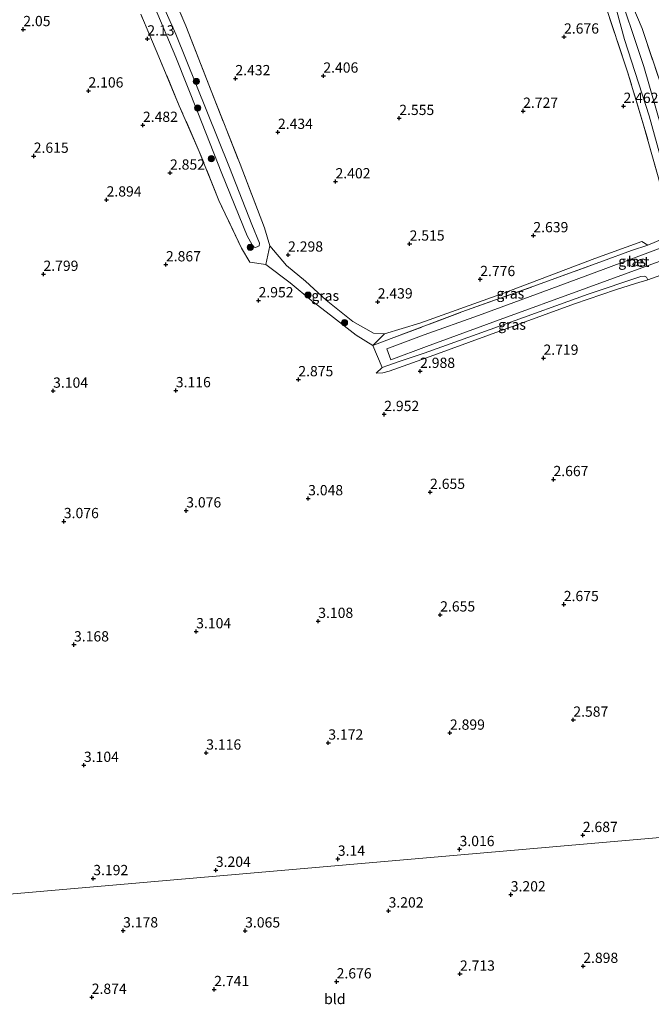
# Model space of a CAD drawing. Units: metres. Extents: x 139998 to 150008, y 412500 to 418753.
# Drawn here: x 141761 to 141915, y 417017 to 417257 of the extents above; entities that cross this region are included whole.
import ezdxf
from ezdxf.enums import TextEntityAlignment as Align

# ---------------------------------------------------------------- set-up
doc = ezdxf.new("R2010")
doc.units = ezdxf.units.M
doc.linetypes.add('IE-TERREINAFSCHEIDING', pattern=[10, 8, -2])
doc.layers.get('0').update_dxf_attribs({"lineweight": 25})
for name, color, linetype, lineweight in [('B-ME-GR-BOMENSTRUIKEN-GV-B6', 93, 'Continuous', 18), ('B-ME-GR-BOOM-S-B1', 93, 'Continuous', 18), ('B-ME-GW-HOOGTEPUNT-S-B1', 10, 'Continuous', 25), ('B-ME-GW-KRUINLIJN-L-B1', 93, 'Continuous', 18), ('B-ME-GW-TEENLIJN-L-B1', 93, 'Continuous', 18), ('B-ME-IE-GRASLAND-GV-B6', 93, 'Continuous', 18), ('B-ME-IE-GRONDWERKLIJN-GROND_INGERICHT-GV-B6', 253, 'Continuous', 18), ('B-ME-IE-HULPGEOMETRIE-L-B1', 53, 'Continuous', 18), ('B-ME-IE-TERREINAFSCHEIDING-RASTERHEKWERK-L-B1', 8, 'IE-TERREINAFSCHEIDING', 18), ('B-ME-OG-WATER-GV-B6', 153, 'Continuous', 18), ('B-ME-VH-VERH_SOORT-BETON-OVERIG-GV-B6', 8, 'IE-TERREINAFSCHEIDING-NATUURLIJK-HOUTWAL', 18)]:
    doc.layers.add(name, color=color, linetype=linetype, lineweight=lineweight)
doc.styles.add('NLCS-ISO', font='NLCS-ISO.TTF')
doc.linetypes.add('IE-TERREINAFSCHEIDING-NATUURLIJK-HOUTWAL', pattern='A,7,-1.5,[67,NLCS.SHX,S=0.75,R=45,X=0,Y=0],-1.5,7,-1.5,[70,NLCS.SHX,S=0.75,R=0,X=0,Y=0],-1.5', length=20)

# ---------------------------------------------------------------- blocks, each defined once
blk = doc.blocks.new('boom')
blk.add_hatch(color=256).paths.add_polyline_path([(-0.75, 0, 1), (0.75, 0, 1)])
blk.add_circle((0, 0), 0.75)
blk = doc.blocks.new('hoogtepunt')
for p, q in [((-0.5, 0), (0.5, 0)), ((0, 0.5), (0, -0.5))]:
    blk.add_line(p, q)

msp = doc.modelspace()

# ---------------------------------------------------------------- linework, layer by layer
at = {"layer": 'B-ME-GR-BOMENSTRUIKEN-GV-B6'}
for points in [[(141904.69, 417266.91, 1.77), (141908.7, 417252.18, 1.8), (141914.69, 417233.53, 1.78), (141917.91, 417221.79, 1.77), (141920.29, 417210, 1.8), (141921.16, 417207.62, 1.83), (141921.91, 417206.76, 1.83), (141922.68, 417206.68, 1.84), (141923.6, 417206.78, 1.84), (141924.2, 417207.2, 1.84), (141924.2, 417207.75, 1.85), (141921.95, 417213.3, 1.87), (141919.26, 417225.32, 1.74), (141913.41, 417245.56, 1.85), (141906.33, 417266.81, 1.79)], [(141910.45, 417260.8, 2.32), (141913, 417254.82, 2.57), (141917.7, 417240.78, 2.71), (141920.64, 417229.24, 2.62), (141923.69, 417216.57, 2.69), (141926.21, 417208.64, 2.64), (141926.82, 417206.74, 3.26), (141920.71, 417204.75, 3.22), (141919.2, 417208.82, 2.72), (141917.05, 417218.17, 2.37), (141913.27, 417231.61, 2.43), (141909.41, 417244.29, 2.47), (141903.79, 417261.21, 2.56)]]:
    msp.add_polyline3d(points, dxfattribs=at)
at = {"layer": 'B-ME-GW-KRUINLIJN-L-B1'}
for points in [[(141912.68, 417194.39, 3.28), (141899.87, 417190.09, 3.37), (141879.12, 417182.63, 3.45), (141859.86, 417175.72, 3.52), (141853.59, 417173.61, 3.54), (141851.05, 417172.71, 3.46), (141849.7, 417172.24, 3.26), (141848.22, 417170.86, 3)], [(141912.68, 417194.39, 3.28), (141913.55, 417194.53, 3.07), (141914.06, 417194.29, 2.94), (141914.35, 417193.61, 2.79)]]:
    msp.add_polyline3d(points, dxfattribs=at)
at = {"layer": 'B-ME-GW-TEENLIJN-L-B1'}
for points in [[(141914.4, 417202.07, 3.19), (141912.89, 417202.93, 2.8), (141901.43, 417198.77, 2.76), (141878.58, 417190.15, 2.86), (141858.8, 417183.02, 2.93), (141850.26, 417180.46, 2.93), (141847.37, 417177.63, 3.26)], [(141848.22, 417170.86, 3), (141849.81, 417170.94, 3), (141851.39, 417171.34, 3), (141860.5, 417174.57, 3.04), (141880.94, 417182.08, 2.98), (141896.55, 417187.75, 2.78), (141906.5, 417191.16, 2.72), (141911.35, 417192.73, 2.7), (141914.35, 417193.61, 2.79)]]:
    msp.add_polyline3d(points, dxfattribs=at)
at = {"layer": 'B-ME-IE-GRASLAND-GV-B6'}
for points in [[(141796.59, 417267.93, 2.58), (141801.86, 417255.5, 2.33), (141808.04, 417239.67, 2.33), (141815.04, 417221.8, 2.32), (141820.99, 417206.29, 2.29), (141822.29, 417201.85, 2.29), (141821.31, 417197.33, 2.7), (141817.46, 417197.93, 2.79), (141815.37, 417201.29, 2.75), (141809.89, 417212.93, 2.82), (141805.11, 417224.91, 2.82), (141800.25, 417235.98, 2.31), (141795.28, 417247.92, 2.12), (141790.85, 417258.35, 2.12)], [(141818.82, 417201.52, 1.38), (141819.36, 417201.69, 1.38), (141819.71, 417201.91, 1.38), (141819.77, 417202.56, 1.38), (141817.94, 417207.05, 1.38), (141812.49, 417221.01, 1.38), (141806.92, 417234.7, 1.38), (141799.39, 417253.46, 1.38), (141794.33, 417264.8, 1.38)], [(141794.15, 417260.39, 1.38), (141799.37, 417247.89, 1.38), (141804.78, 417234.34, 1.38), (141810.58, 417219.52, 1.38), (141816.81, 417204.3, 1.38), (141818.02, 417202.12, 1.38), (141818.45, 417201.59, 1.38), (141818.82, 417201.52, 1.38)], [(141923.6, 417196.93, 3.02), (141914.35, 417193.61, 2.79), (141914.06, 417194.29, 2.94), (141913.55, 417194.53, 3.07), (141912.68, 417194.39, 3.28), (141899.87, 417190.09, 3.37), (141879.12, 417182.63, 3.45), (141859.86, 417175.72, 3.52), (141853.59, 417173.61, 3.54), (141851.05, 417172.71, 3.46), (141849.7, 417172.24, 3.26), (141847.37, 417177.63, 3.26), (141851.86, 417179.3, 3.44), (141869.1, 417185.77, 3.43), (141887.52, 417192.35, 3.41), (141903.34, 417198.16, 3.42), (141910.42, 417200.75, 3.39), (141914.4, 417202.07, 3.19), (141920.71, 417204.75, 3.22)], [(141847.37, 417177.63, 3.26), (141850.26, 417180.46, 2.93), (141858.8, 417183.02, 2.93), (141878.58, 417190.15, 2.86), (141901.43, 417198.77, 2.76), (141912.89, 417202.93, 2.8), (141914.4, 417202.07, 3.19), (141910.42, 417200.75, 3.39), (141903.34, 417198.16, 3.42), (141887.52, 417192.35, 3.41), (141869.1, 417185.77, 3.43), (141851.86, 417179.3, 3.44), (141847.37, 417177.63, 3.26)], [(141850.26, 417180.46, 2.93), (141847.37, 417177.63, 3.26), (141843.3, 417180.09, 3), (141837.1, 417184.97, 2.86), (141832.54, 417188.45, 2.83), (141827.24, 417192.86, 2.93), (141821.31, 417197.33, 2.7), (141822.29, 417201.85, 2.29), (141826.39, 417197.1, 2.41), (141830.99, 417193.29, 2.58), (141836.04, 417188.66, 2.78), (141842.48, 417183.48, 2.86), (141847.52, 417180.63, 2.93), (141850.26, 417180.46, 2.93)], [(141916.33, 417200.93, 3.44), (141903.53, 417196.1, 3.46), (141888.81, 417190.64, 3.47), (141873.09, 417184.91, 3.49), (141859.86, 417180.18, 3.49), (141850.77, 417176.8, 3.49), (141851.77, 417174.12, 3.51), (141860.44, 417177.38, 3.48), (141877.49, 417183.61, 3.46), (141899.34, 417191.61, 3.48), (141919.83, 417199.01, 3.43)], [(141914.35, 417193.61, 2.79), (141911.35, 417192.73, 2.7), (141906.5, 417191.16, 2.72), (141896.55, 417187.75, 2.78), (141880.94, 417182.08, 2.98), (141860.5, 417174.57, 3.04), (141851.39, 417171.34, 3), (141849.81, 417170.94, 3), (141848.22, 417170.86, 3), (141849.7, 417172.24, 3.26), (141851.05, 417172.71, 3.46), (141853.59, 417173.61, 3.54), (141859.86, 417175.72, 3.52), (141879.12, 417182.63, 3.45), (141899.87, 417190.09, 3.37), (141912.68, 417194.39, 3.28), (141913.55, 417194.53, 3.07), (141914.06, 417194.29, 2.94), (141914.35, 417193.61, 2.79)]]:
    msp.add_polyline3d(points, dxfattribs=at)
at = {"layer": 'B-ME-IE-GRONDWERKLIJN-GROND_INGERICHT-GV-B6'}
for points in [[(141967.1, 417327.71, 2.66), (141972.33, 417228.09, 2.68), (141959.94, 417223.25, 2.61), (141945.53, 417217.29, 2.48), (141936.11, 417213.47, 2.4), (141935.39, 417210.95, 3.18), (141931.31, 417209.18, 3.2), (141926.82, 417206.74, 3.26), (141926.21, 417208.64, 2.64), (141923.69, 417216.57, 2.69), (141920.64, 417229.24, 2.62), (141917.7, 417240.78, 2.71), (141913, 417254.82, 2.57), (141910.45, 417260.8, 2.32)], [(141920.71, 417204.75, 3.22), (141914.4, 417202.07, 3.19), (141912.89, 417202.93, 2.8), (141901.43, 417198.77, 2.76), (141878.58, 417190.15, 2.86), (141858.8, 417183.02, 2.93), (141850.26, 417180.46, 2.93), (141847.52, 417180.63, 2.93), (141842.48, 417183.48, 2.86), (141836.04, 417188.66, 2.78), (141830.99, 417193.29, 2.58), (141826.39, 417197.1, 2.41), (141822.29, 417201.85, 2.29), (141820.99, 417206.29, 2.29), (141815.04, 417221.8, 2.32), (141808.04, 417239.67, 2.33), (141801.86, 417255.5, 2.33), (141796.59, 417267.93, 2.58)], [(141903.79, 417261.21, 2.56), (141909.41, 417244.29, 2.47), (141913.27, 417231.61, 2.43), (141917.05, 417218.17, 2.37), (141919.2, 417208.82, 2.72), (141920.71, 417204.75, 3.22)], [(141790.85, 417258.35, 2.12), (141795.28, 417247.92, 2.12), (141800.25, 417235.98, 2.31), (141805.11, 417224.91, 2.82), (141809.89, 417212.93, 2.82), (141815.37, 417201.29, 2.75), (141817.46, 417197.93, 2.79), (141821.31, 417197.33, 2.7)], [(141821.31, 417197.33, 2.7), (141827.24, 417192.86, 2.93), (141832.54, 417188.45, 2.83), (141837.1, 417184.97, 2.86), (141843.3, 417180.09, 3), (141847.37, 417177.63, 3.26), (141849.7, 417172.24, 3.26), (141848.22, 417170.86, 3), (141849.81, 417170.94, 3), (141851.39, 417171.34, 3), (141860.5, 417174.57, 3.04), (141880.94, 417182.08, 2.98), (141896.55, 417187.75, 2.78), (141906.5, 417191.16, 2.72), (141911.35, 417192.73, 2.7), (141914.35, 417193.61, 2.79), (141923.6, 417196.93, 3.02)], [(141691.66, 417038.08, 3), (141966.71, 417062.02, 2.85), (141969.1, 417054.37, 2.87), (141970.28, 417051.44, 3), (141971.17, 417050.18, 3.11), (141972.04, 417049.7, 3.15), (141974.08, 417049.51, 3.18)], [(141966.71, 417062.02, 2.85), (141691.66, 417038.08, 3)]]:
    msp.add_polyline3d(points, dxfattribs=at)
at = {"layer": 'B-ME-IE-HULPGEOMETRIE-L-B1'}
msp.add_polyline3d([(141980.42, 417063.9, 2.67), (141973.77, 417063.03, 2.76), (141971.31, 417062.58, 1.68), (141969.22, 417062.58, 1.69), (141966.71, 417062.02, 2.85), (141691.66, 417038.08, 3), (141690.92, 417038.01, 2.68), (141603.24, 417028.46, 2.41)], dxfattribs=at)
at = {"layer": 'B-ME-IE-TERREINAFSCHEIDING-RASTERHEKWERK-L-B1'}
for points in [[(141796.59, 417267.93, 2.58), (141801.86, 417255.5, 2.33), (141808.04, 417239.67, 2.33), (141815.04, 417221.8, 2.32), (141820.99, 417206.29, 2.29), (141822.29, 417201.85, 2.29), (141821.31, 417197.33, 2.7), (141817.46, 417197.93, 2.79), (141815.37, 417201.29, 2.75), (141809.89, 417212.93, 2.82), (141805.11, 417224.91, 2.82), (141800.25, 417235.98, 2.31), (141795.28, 417247.92, 2.12), (141790.85, 417258.35, 2.12)], [(141910.45, 417260.8, 2.32), (141913, 417254.82, 2.57), (141917.7, 417240.78, 2.71), (141920.64, 417229.24, 2.62), (141923.69, 417216.57, 2.69), (141926.21, 417208.64, 2.64), (141926.82, 417206.74, 3.26), (141920.71, 417204.75, 3.22), (141919.2, 417208.82, 2.72), (141917.05, 417218.17, 2.37), (141913.27, 417231.61, 2.43), (141909.41, 417244.29, 2.47), (141903.79, 417261.21, 2.56)], [(141847.37, 417177.63, 3.26), (141851.86, 417179.3, 3.44), (141869.1, 417185.77, 3.43), (141887.52, 417192.35, 3.41), (141903.34, 417198.16, 3.42), (141910.42, 417200.75, 3.39), (141914.4, 417202.07, 3.19)], [(141821.31, 417197.33, 2.7), (141827.24, 417192.86, 2.93), (141832.54, 417188.45, 2.83), (141837.1, 417184.97, 2.86), (141843.3, 417180.09, 3), (141847.37, 417177.63, 3.26)]]:
    msp.add_polyline3d(points, dxfattribs=at)
at = {"layer": 'B-ME-OG-WATER-GV-B6'}
for points in [[(141906.33, 417266.81, 1.79), (141913.41, 417245.56, 1.85), (141919.26, 417225.32, 1.74), (141921.95, 417213.3, 1.87), (141924.2, 417207.75, 1.85), (141924.2, 417207.2, 1.84), (141923.6, 417206.78, 1.84), (141922.68, 417206.68, 1.84), (141921.91, 417206.76, 1.83), (141921.16, 417207.62, 1.83), (141920.29, 417210, 1.8), (141917.91, 417221.79, 1.77), (141914.69, 417233.53, 1.78), (141908.7, 417252.18, 1.8), (141904.69, 417266.91, 1.77)], [(141794.33, 417264.8, 1.38), (141799.39, 417253.46, 1.38), (141806.92, 417234.7, 1.38), (141812.49, 417221.01, 1.38), (141817.94, 417207.05, 1.38), (141819.77, 417202.56, 1.38), (141819.71, 417201.91, 1.38), (141819.36, 417201.69, 1.38), (141818.82, 417201.52, 1.38), (141818.45, 417201.59, 1.38), (141818.02, 417202.12, 1.38), (141816.81, 417204.3, 1.38), (141810.58, 417219.52, 1.38), (141804.78, 417234.34, 1.38), (141799.37, 417247.89, 1.38), (141794.15, 417260.39, 1.38)]]:
    msp.add_polyline3d(points, dxfattribs=at)
at = {"layer": 'B-ME-VH-VERH_SOORT-BETON-OVERIG-GV-B6'}
msp.add_polyline3d([(141916.33, 417200.93, 3.44), (141919.79, 417202.23, 3.44), (141923.04, 417203.46, 3.44), (141935.93, 417208.32, 3.45), (141949.39, 417213.56, 3.4), (141967.07, 417220.44, 3.42), (141972.54, 417222.68, 3.5), (141972.77, 417219.73, 3.45), (141960.29, 417214.82, 3.42), (141939.98, 417206.72, 3.44), (141919.83, 417199.01, 3.43), (141899.34, 417191.61, 3.48), (141877.49, 417183.61, 3.46), (141860.44, 417177.38, 3.48), (141851.77, 417174.12, 3.51), (141850.77, 417176.8, 3.49), (141859.86, 417180.18, 3.49), (141873.09, 417184.91, 3.49), (141888.81, 417190.64, 3.47), (141903.53, 417196.1, 3.46), (141916.33, 417200.93, 3.44)], dxfattribs=at)

# ---------------------------------------------------------------- block references
at = {"layer": 'B-ME-GR-BOOM-S-B1', "rotation": 90}
for p in [(141804.38, 417241.94, 1.59), (141804.71, 417235.5, 1.39), (141808.06, 417223.11, 2.55), (141817.51, 417201.54, 2.85), (141831.63, 417189.88, 2.88), (141840.49, 417183.17, 2.89)]:
    msp.add_blockref('boom', p, dxfattribs=at)
at = {"layer": 'B-ME-GW-HOOGTEPUNT-S-B1', "rotation": 90}
for p in [(141762.24, 417254.63, 2.05), (141762.24, 417254.63, 2.05), (141792.46, 417252.35, 2.13), (141792.46, 417252.35, 2.13), (141893.96, 417252.82, 2.68), (141893.96, 417252.82, 2.68), (141813.91, 417242.67, 2.43), (141813.91, 417242.67, 2.43), (141835.33, 417243.3, 2.41), (141835.33, 417243.3, 2.41), (141778.11, 417239.68, 2.11), (141778.11, 417239.68, 2.11), (141908.44, 417235.93, 2.46), (141908.44, 417235.93, 2.46), (141853.82, 417232.98, 2.56), (141853.82, 417232.98, 2.56), (141884, 417234.73, 2.73), (141884, 417234.73, 2.73), (141791.38, 417231.3, 2.48), (141791.38, 417231.3, 2.48), (141824.27, 417229.59, 2.43), (141824.27, 417229.59, 2.43), (141764.78, 417223.77, 2.61), (141764.78, 417223.77, 2.61), (141797.98, 417219.67, 2.85), (141797.98, 417219.67, 2.85), (141838.3, 417217.54, 2.4), (141838.3, 417217.54, 2.4), (141782.53, 417213.12, 2.89), (141782.53, 417213.12, 2.89), (141886.49, 417204.41, 2.64), (141886.49, 417204.41, 2.64), (141856.35, 417202.37, 2.51), (141856.35, 417202.37, 2.51), (141826.74, 417199.69, 2.3), (141826.74, 417199.69, 2.3), (141796.99, 417197.32, 2.87), (141796.99, 417197.32, 2.87), (141767.15, 417195, 2.8), (141767.15, 417195, 2.8), (141873.55, 417193.73, 2.78), (141873.55, 417193.73, 2.78), (141819.55, 417188.55, 2.95), (141819.55, 417188.55, 2.95), (141848.57, 417188.27, 2.44), (141848.57, 417188.27, 2.44), (141888.96, 417174.55, 2.72), (141888.96, 417174.55, 2.72), (141858.9, 417171.36, 2.99), (141858.9, 417171.36, 2.99), (141829.24, 417169.32, 2.88), (141829.24, 417169.32, 2.88), (141769.5, 417166.53, 3.1), (141769.5, 417166.53, 3.1), (141799.4, 417166.65, 3.12), (141799.4, 417166.65, 3.12), (141850.16, 417160.84, 2.95), (141850.16, 417160.84, 2.95), (141891.39, 417144.99, 2.67), (141891.39, 417144.99, 2.67), (141861.33, 417141.87, 2.66), (141861.33, 417141.87, 2.66), (141831.63, 417140.32, 3.05), (141831.63, 417140.32, 3.05), (141801.93, 417137.36, 3.08), (141801.93, 417137.36, 3.08), (141772.12, 417134.75, 3.08), (141772.12, 417134.75, 3.08), (141893.9, 417114.53, 2.67), (141893.9, 417114.53, 2.67), (141834.09, 417110.44, 3.11), (141834.09, 417110.44, 3.11), (141863.79, 417112, 2.66), (141863.79, 417112, 2.66), (141804.36, 417107.91, 3.1), (141804.36, 417107.91, 3.1), (141774.59, 417104.71, 3.17), (141774.59, 417104.71, 3.17), (141896.22, 417086.37, 2.59), (141896.22, 417086.37, 2.59), (141866.17, 417083.2, 2.9), (141866.17, 417083.2, 2.9), (141836.54, 417080.8, 3.17), (141836.54, 417080.8, 3.17), (141806.8, 417078.35, 3.12), (141806.8, 417078.35, 3.12), (141777.01, 417075.36, 3.1), (141777.01, 417075.36, 3.1), (141898.54, 417058.27, 2.69), (141898.54, 417058.27, 2.69), (141868.51, 417054.84, 3.02), (141868.51, 417054.84, 3.02), (141838.87, 417052.49, 3.14), (141838.87, 417052.49, 3.14), (141809.15, 417049.79, 3.2), (141809.15, 417049.79, 3.2), (141779.29, 417047.76, 3.19), (141779.29, 417047.76, 3.19), (141880.98, 417043.8, 3.2), (141880.98, 417043.8, 3.2), (141851.22, 417039.88, 3.2), (141851.22, 417039.88, 3.2), (141786.56, 417035.03, 3.18), (141786.56, 417035.03, 3.18), (141816.28, 417035.01, 3.07), (141816.28, 417035.01, 3.07), (141868.61, 417024.49, 2.71), (141868.61, 417024.49, 2.71), (141898.64, 417026.38, 2.9), (141898.64, 417026.38, 2.9), (141838.57, 417022.6, 2.68), (141838.57, 417022.6, 2.68), (141808.74, 417020.72, 2.74), (141808.74, 417020.72, 2.74), (141778.91, 417018.84, 2.87), (141778.91, 417018.84, 2.87)]:
    msp.add_blockref('hoogtepunt', p, dxfattribs=at)

# ---------------------------------------------------------------- texts
at = {"layer": 'B-ME-GW-HOOGTEPUNT-S-B1', "ltscale": 0.2, "style": 'NLCS-ISO'}
for s, p in [('2.05', (141762.24, 417254.63, 2.05)), ('2.05', (141762.24, 417254.63, 2.05)), ('2.13', (141792.46, 417252.35, 2.13)), ('2.13', (141792.46, 417252.35, 2.13)), ('2.676', (141893.96, 417252.82, 2.68)), ('2.676', (141893.96, 417252.82, 2.68)), ('2.432', (141813.91, 417242.67, 2.43)), ('2.432', (141813.91, 417242.67, 2.43)), ('2.406', (141835.33, 417243.3, 2.41)), ('2.406', (141835.33, 417243.3, 2.41)), ('2.106', (141778.11, 417239.68, 2.11)), ('2.106', (141778.11, 417239.68, 2.11)), ('2.462', (141908.44, 417235.93, 2.46)), ('2.462', (141908.44, 417235.93, 2.46)), ('2.555', (141853.82, 417232.98, 2.56)), ('2.555', (141853.82, 417232.98, 2.56)), ('2.727', (141884, 417234.73, 2.73)), ('2.727', (141884, 417234.73, 2.73)), ('2.482', (141791.38, 417231.3, 2.48)), ('2.482', (141791.38, 417231.3, 2.48)), ('2.434', (141824.27, 417229.59, 2.43)), ('2.434', (141824.27, 417229.59, 2.43)), ('2.615', (141764.78, 417223.77, 2.61)), ('2.615', (141764.78, 417223.77, 2.61)), ('2.852', (141797.98, 417219.67, 2.85)), ('2.852', (141797.98, 417219.67, 2.85)), ('2.402', (141838.3, 417217.54, 2.4)), ('2.402', (141838.3, 417217.54, 2.4)), ('2.894', (141782.53, 417213.12, 2.89)), ('2.894', (141782.53, 417213.12, 2.89)), ('2.639', (141886.49, 417204.41, 2.64)), ('2.639', (141886.49, 417204.41, 2.64)), ('2.515', (141856.35, 417202.37, 2.51)), ('2.515', (141856.35, 417202.37, 2.51)), ('2.298', (141826.74, 417199.69, 2.3)), ('2.298', (141826.74, 417199.69, 2.3)), ('2.867', (141796.99, 417197.32, 2.87)), ('2.867', (141796.99, 417197.32, 2.87)), ('2.799', (141767.15, 417195, 2.8)), ('2.799', (141767.15, 417195, 2.8)), ('2.776', (141873.55, 417193.73, 2.78)), ('2.776', (141873.55, 417193.73, 2.78)), ('2.952', (141819.55, 417188.55, 2.95)), ('2.952', (141819.55, 417188.55, 2.95)), ('2.439', (141848.57, 417188.27, 2.44)), ('2.439', (141848.57, 417188.27, 2.44)), ('2.719', (141888.96, 417174.55, 2.72)), ('2.719', (141888.96, 417174.55, 2.72)), ('2.988', (141858.9, 417171.36, 2.99)), ('2.988', (141858.9, 417171.36, 2.99)), ('2.875', (141829.24, 417169.32, 2.88)), ('2.875', (141829.24, 417169.32, 2.88)), ('3.104', (141769.5, 417166.53, 3.1)), ('3.104', (141769.5, 417166.53, 3.1)), ('3.116', (141799.4, 417166.65, 3.12)), ('3.116', (141799.4, 417166.65, 3.12)), ('2.952', (141850.16, 417160.84, 2.95)), ('2.952', (141850.16, 417160.84, 2.95)), ('2.667', (141891.39, 417144.99, 2.67)), ('2.667', (141891.39, 417144.99, 2.67)), ('2.655', (141861.33, 417141.87, 2.66)), ('2.655', (141861.33, 417141.87, 2.66)), ('3.048', (141831.63, 417140.32, 3.05)), ('3.048', (141831.63, 417140.32, 3.05)), ('3.076', (141801.93, 417137.36, 3.08)), ('3.076', (141801.93, 417137.36, 3.08)), ('3.076', (141772.12, 417134.75, 3.08)), ('3.076', (141772.12, 417134.75, 3.08)), ('2.675', (141893.9, 417114.53, 2.67)), ('2.675', (141893.9, 417114.53, 2.67)), ('3.108', (141834.09, 417110.44, 3.11)), ('3.108', (141834.09, 417110.44, 3.11)), ('2.655', (141863.79, 417112, 2.66)), ('2.655', (141863.79, 417112, 2.66)), ('3.104', (141804.36, 417107.91, 3.1)), ('3.104', (141804.36, 417107.91, 3.1)), ('3.168', (141774.59, 417104.71, 3.17)), ('3.168', (141774.59, 417104.71, 3.17)), ('2.587', (141896.22, 417086.37, 2.59)), ('2.587', (141896.22, 417086.37, 2.59)), ('2.899', (141866.17, 417083.2, 2.9)), ('2.899', (141866.17, 417083.2, 2.9)), ('3.172', (141836.54, 417080.8, 3.17)), ('3.172', (141836.54, 417080.8, 3.17)), ('3.116', (141806.8, 417078.35, 3.12)), ('3.116', (141806.8, 417078.35, 3.12)), ('3.104', (141777.01, 417075.36, 3.1)), ('3.104', (141777.01, 417075.36, 3.1)), ('2.687', (141898.54, 417058.27, 2.69)), ('2.687', (141898.54, 417058.27, 2.69)), ('3.016', (141868.51, 417054.84, 3.02)), ('3.016', (141868.51, 417054.84, 3.02)), ('3.14', (141838.87, 417052.49, 3.14)), ('3.14', (141838.87, 417052.49, 3.14)), ('3.192', (141779.29, 417047.76, 3.19)), ('3.192', (141779.29, 417047.76, 3.19)), ('3.204', (141809.15, 417049.79, 3.2)), ('3.204', (141809.15, 417049.79, 3.2)), ('3.202', (141880.98, 417043.8, 3.2)), ('3.202', (141880.98, 417043.8, 3.2)), ('3.202', (141851.22, 417039.88, 3.2)), ('3.202', (141851.22, 417039.88, 3.2)), ('3.178', (141786.56, 417035.03, 3.18)), ('3.178', (141786.56, 417035.03, 3.18)), ('3.065', (141816.28, 417035.01, 3.07)), ('3.065', (141816.28, 417035.01, 3.07)), ('2.898', (141898.64, 417026.38, 2.9)), ('2.898', (141898.64, 417026.38, 2.9)), ('2.713', (141868.61, 417024.49, 2.71)), ('2.713', (141868.61, 417024.49, 2.71)), ('2.676', (141838.57, 417022.6, 2.68)), ('2.676', (141838.57, 417022.6, 2.68)), ('2.874', (141778.91, 417018.84, 2.87)), ('2.874', (141778.91, 417018.84, 2.87)), ('2.741', (141808.74, 417020.72, 2.74)), ('2.741', (141808.74, 417020.72, 2.74))]:
    msp.add_text(s, height=2.5, dxfattribs=at).set_placement(p, align=Align.BOTTOM_LEFT)
at = {"layer": 'B-ME-IE-GRASLAND-GV-B6', "ltscale": 0.2, "style": 'NLCS-ISO'}
for p in [(141910.55, 417198.12), (141835.79, 417189.74), (141880.88, 417190.28), (141881.29, 417182.69)]:
    msp.add_text('gras', height=2.5, dxfattribs=at).set_placement(p, align=Align.MIDDLE_CENTER)
at = {"layer": 'B-ME-IE-GRONDWERKLIJN-GROND_INGERICHT-GV-B6', "ltscale": 0.2, "style": 'NLCS-ISO'}
msp.add_text('bld', height=2.5, dxfattribs=at).set_placement((141838.13, 417018.37), align=Align.MIDDLE_CENTER)
at = {"layer": 'B-ME-VH-VERH_SOORT-BETON-OVERIG-GV-B6', "ltscale": 0.2, "style": 'NLCS-ISO'}
msp.add_text('bet', height=2.5, dxfattribs=at).set_placement((141912.11, 417198.02), align=Align.MIDDLE_CENTER)

doc.saveas('drawing.dxf')
